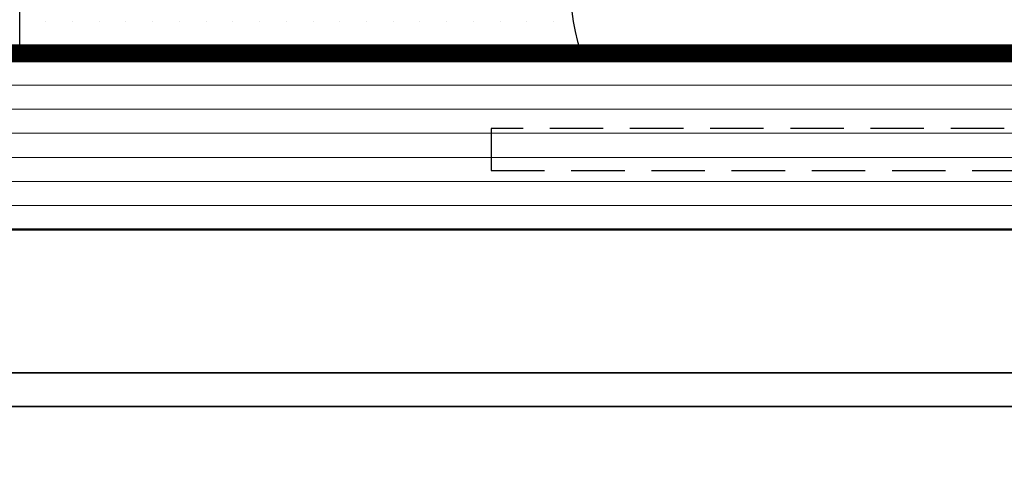
# Model space of a CAD drawing. Units: millimetres. Extents: x 311484 to 313584, y 51029 to 52514.
# Drawn here: x 313199 to 313258, y 51219 to 51247 of the extents above; entities that cross this region are included whole.
import ezdxf

# ---------------------------------------------------------------- set-up
doc = ezdxf.new("R2010")
doc.units = ezdxf.units.MM
doc.linetypes.add('VERDECKT2', pattern=[4.762499999999999, 3.175, -1.5875])
for name, color, linetype, lineweight in [('Alu1', 52, 'Continuous', 35), ('Alu3', 54, 'VERDECKT2', 25), ('Bemassung', 6, 'Continuous', 25), ('Glas', 80, 'Continuous', 50), ('Glas1', 82, 'Continuous', 35), ('Glas6', 85, 'Continuous', 18), ('Schraffur', 12, 'Continuous', 25)]:
    doc.layers.add(name, color=color, linetype=linetype, lineweight=lineweight)
doc.layers.add('HILFSLINIEN', color=253, linetype='Continuous', lineweight=0, plot=False)
doc.styles.add('Krapf', font='isocpeur.ttf')
doc.dimstyles.new('PFI', dxfattribs={"dimscale": 0, "dimtxt": 2, "dimasz": 0.5, "dimexe": 0.6, "dimexo": 1, "dimgap": 0.3, "dimtad": 1, "dimdec": 1, "dimdsep": 46, "dimtxsty": 'Krapf', "dimblk": 'ARCHTICK', "dimcen": 2, "dimclrt": 2, "dimadec": 1, "dimazin": 0, "dimtfac": 1, "dimtdec": 1, "dimtix": 1, "dimtmove": 2, "dimatfit": 3, "dimfxl": 1, "dimtfill": 1, "dimtolj": 1, "dimtzin": 0, "dimarcsym": 0})

# ---------------------------------------------------------------- blocks, each defined once
blk = doc.blocks.new('*U4270')
at = {"layer": 'Glas'}
blk.add_lwpolyline([(-59.9999900067105, -64.5), (96.99887846089223, -64.5), (97.49887846089223, -64), (97.49887846089223, -55), (96.99887846089223, -54.5), (-59.9999900067105, -54.5)], dxfattribs=at)
at = {"layer": 'Glas1', "const_width": 1}
blk.add_lwpolyline([(96.99887846089223, -54), (0.9999999997144187, -54)], dxfattribs=at)
at = {"layer": 'Glas6'}
for points in [[(97.49887846089223, -55.92857142857611), (-59.9999900067105, -55.92857142857611)], [(97.49887846089223, -57.35714285714857), (-59.9999900067105, -57.35714285714857)], [(97.49887846089223, -58.7857142857174), (-59.9999900067105, -58.7857142857174)], [(97.49887846089223, -60.21428571428623), (-59.9999900067105, -60.21428571428623)], [(97.49887846089223, -61.6428571428587), (-59.9999900067105, -61.6428571428587)], [(97.49887846089223, -63.07142857143117), (-59.9999900067105, -63.07142857143117)]]:
    blk.add_lwpolyline(points, dxfattribs=at)
at = {"layer": 'HILFSLINIEN'}
blk.add_lwpolyline([(-59.9999900067105, -6.5), (13.99999999971442, -6.5), (13.99999999971442, -54.5), (97.49887846089223, -54.5), (97.49887846089223, -64.5), (-59.9999900067105, -64.5)], dxfattribs=at)
blk = doc.blocks.new('_ArchTick')
at = {"color": 2}
blk.add_lwpolyline([(1.25, 1.25), (-1.25, -1.25)], dxfattribs=at)
blk = doc.blocks.new('*D4429')
at = {"layer": 'Bemassung', "color": 0, "lineweight": -2, "transparency": 16777216}
for p, q in [((313169.6507356711, 51289.08218934055), (313169.6507356711, 51187.58217855071)), ((313267.1498042565, 51229.08217855076), (313267.1498042565, 51187.58217855071)), ((313169.6507356711, 51190.58217855071), (313267.1498042565, 51190.58217855071))]:
    blk.add_line(p, q, dxfattribs=at)
at = {"layer": 'Defpoints', "color": 0, "transparency": 16777216}
for p in [(313169.6507356711, 51294.08218934055), (313267.1498042565, 51234.08217855076), (313267.1498042565, 51190.58217855071)]:
    blk.add_point(p, dxfattribs=at)
at = {"layer": 'Bemassung', "color": 0, "lineweight": -2, "transparency": 16777216, "xscale": 2.5, "yscale": 2.5, "zscale": 2.5, "rotation": 180}
blk.add_blockref('_ArchTick', (313169.6507356711, 51190.58217855071), dxfattribs=at)
at = {"layer": 'Bemassung', "color": 0, "lineweight": -2, "transparency": 16777216, "xscale": 2.5, "yscale": 2.5, "zscale": 2.5}
blk.add_blockref('_ArchTick', (313267.1498042565, 51190.58217855071), dxfattribs=at)
at = {"layer": 'Bemassung', "color": 2, "transparency": 16777216, "insert": (313218.4002699638, 51197.08217855071), "char_height": 10, "attachment_point": 5, "style": 'Krapf', "bg_fill": 3, "box_fill_scale": 1.1, "bg_fill_color": 256, "bg_fill_true_color": 13158600, "bg_fill_transparency": 0}
blk.add_mtext('\\A1;97.5', dxfattribs=at)
blk = doc.blocks.new('*D4430')
at = {"layer": 'Bemassung', "color": 0, "lineweight": -2, "transparency": 16777216}
for p, q in [((313267.1498042565, 51229.08217855076), (313267.1498042565, 51187.58217855071)), ((313274.1509287821, 51229.08263530181), (313274.1509287821, 51187.58217855071)), ((313255.858870612, 51190.58217855071), (313267.1498042565, 51190.58217855071)), ((313267.1498042565, 51190.58217855071), (313274.1509287821, 51190.58217855071))]:
    blk.add_line(p, q, dxfattribs=at)
at = {"layer": 'Defpoints', "color": 0, "transparency": 16777216}
for p in [(313267.1498042565, 51234.08217855076), (313274.1509287821, 51234.08263530181), (313274.1509287821, 51190.58217855071)]:
    blk.add_point(p, dxfattribs=at)
at = {"layer": 'Bemassung', "color": 0, "lineweight": -2, "transparency": 16777216, "xscale": 2.5, "yscale": 2.5, "zscale": 2.5}
blk.add_blockref('_ArchTick', (313274.1509287821, 51190.58217855071), dxfattribs=at)
at = {"layer": 'Bemassung', "color": 2, "transparency": 16777216, "insert": (313259.858870612, 51197.08217855071), "char_height": 10, "attachment_point": 5, "style": 'Krapf', "bg_fill": 3, "box_fill_scale": 1.1, "bg_fill_color": 256, "bg_fill_true_color": 13158600, "bg_fill_transparency": 0}
blk.add_mtext('\\A1;7', dxfattribs=at)
at = {"layer": 'Bemassung', "color": 0, "lineweight": -2, "transparency": 16777216, "xscale": 2.5, "yscale": 2.5, "zscale": 2.5, "rotation": 180}
blk.add_blockref('_ArchTick', (313267.1498042565, 51190.58217855071), dxfattribs=at)
blk = doc.blocks.new('*D4431')
at = {"layer": 'Bemassung', "color": 0, "lineweight": -2, "transparency": 16777216}
for p, q in [((313169.6507356711, 51289.08218934055), (313169.6507356711, 51167.58217855071)), ((313307.6509287821, 51205.58217855076), (313307.6509287821, 51167.58217855071)), ((313169.6507356711, 51170.58217855071), (313307.6509287821, 51170.58217855071))]:
    blk.add_line(p, q, dxfattribs=at)
at = {"layer": 'Defpoints', "color": 0, "transparency": 16777216}
for p in [(313169.6507356711, 51294.08218934055), (313307.6509287821, 51210.58217855076), (313307.6509287821, 51170.58217855071)]:
    blk.add_point(p, dxfattribs=at)
at = {"layer": 'Bemassung', "color": 0, "lineweight": -2, "transparency": 16777216, "xscale": 2.5, "yscale": 2.5, "zscale": 2.5, "rotation": 180}
blk.add_blockref('_ArchTick', (313169.6507356711, 51170.58217855071), dxfattribs=at)
at = {"layer": 'Bemassung', "color": 0, "lineweight": -2, "transparency": 16777216, "xscale": 2.5, "yscale": 2.5, "zscale": 2.5}
blk.add_blockref('_ArchTick', (313307.6509287821, 51170.58217855071), dxfattribs=at)
at = {"layer": 'Bemassung', "color": 2, "transparency": 16777216, "insert": (313238.6508322266, 51177.08217855071), "char_height": 10, "attachment_point": 5, "style": 'Krapf', "bg_fill": 3, "box_fill_scale": 1.1, "bg_fill_color": 256, "bg_fill_true_color": 13158600, "bg_fill_transparency": 0}
blk.add_mtext('\\A1;138', dxfattribs=at)
blk = doc.blocks.new('*D4432')
at = {"layer": 'Bemassung', "color": 0, "lineweight": -2, "transparency": 16777216}
for p, q in [((313229.1509225326, 51353.58315931365), (313330.6516008494, 51353.58315931365)), ((313327.6516008494, 51353.58315931365), (313327.6516008494, 51234.08263530184)), ((313289.1509287822, 51234.08263530184), (313330.6516008494, 51234.08263530184))]:
    blk.add_line(p, q, dxfattribs=at)
at = {"layer": 'Defpoints', "color": 0, "transparency": 16777216}
for p in [(313224.1509225326, 51353.58315931365), (313284.1509287822, 51234.08263530184), (313327.6516008494, 51234.08263530184)]:
    blk.add_point(p, dxfattribs=at)
at = {"layer": 'Bemassung', "color": 0, "lineweight": -2, "transparency": 16777216, "xscale": 2.5, "yscale": 2.5, "zscale": 2.5}
for p, rotation in [((313327.6516008494, 51353.58315931365), 90), ((313327.6516008494, 51234.08263530184), 270)]:
    blk.add_blockref('_ArchTick', p, dxfattribs=dict(at, rotation=rotation))
at = {"layer": 'Bemassung', "color": 2, "transparency": 16777216, "insert": (313321.1516008493, 51293.83289730763), "char_height": 10, "attachment_point": 5, "rotation": 90, "style": 'Krapf', "bg_fill": 3, "box_fill_scale": 1.1, "bg_fill_color": 256, "bg_fill_true_color": 13158600, "bg_fill_transparency": 0}
blk.add_mtext('\\A1;119.5', dxfattribs=at)
blk = doc.blocks.new('*D4435')
at = {"layer": 'Bemassung', "color": 0, "lineweight": -2, "transparency": 16777216}
for p, q in [((313229.1509225326, 51353.58315931365), (313350.6516008494, 51353.58315931365)), ((313347.6516008494, 51353.58315931365), (313347.6516008494, 51223.58184466352)), ((313299.6509287822, 51223.58184466352), (313350.6516008494, 51223.58184466352))]:
    blk.add_line(p, q, dxfattribs=at)
at = {"layer": 'Defpoints', "color": 0, "transparency": 16777216}
for p in [(313224.1509225326, 51353.58315931365), (313294.6509287822, 51223.58184466352), (313347.6516008494, 51223.58184466352)]:
    blk.add_point(p, dxfattribs=at)
at = {"layer": 'Bemassung', "color": 0, "lineweight": -2, "transparency": 16777216, "xscale": 2.5, "yscale": 2.5, "zscale": 2.5}
for p, rotation in [((313347.6516008494, 51353.58315931365), 90), ((313347.6516008494, 51223.58184466352), 270)]:
    blk.add_blockref('_ArchTick', p, dxfattribs=dict(at, rotation=rotation))
at = {"layer": 'Bemassung', "color": 2, "transparency": 16777216, "insert": (313341.1516008493, 51288.58250198848), "char_height": 10, "attachment_point": 5, "rotation": 90, "style": 'Krapf', "bg_fill": 3, "box_fill_scale": 1.1, "bg_fill_color": 256, "bg_fill_true_color": 13158600, "bg_fill_transparency": 0}
blk.add_mtext('\\A1;130', dxfattribs=at)

msp = doc.modelspace()

# ---------------------------------------------------------------- hatches: boundary and pattern name
at = {"layer": 'Schraffur'}
h = msp.add_hatch(dxfattribs=at)
h.set_pattern_fill('DOTS', color=256)
h.set_pattern_definition([(0, (313181.6509257957, 51240.08217855076), (0.79375, 1.5875), [0, -1.5875])])
edge = h.paths.add_edge_path()
edge.add_line((313199.1509267084, 51253.5821893612), (313232.650920568, 51253.58217855077))
edge.add_arc((313245.932911793, 51248.83217855076), 14.10580699215935, 160.3215732431902, 199.6784267568098)
edge.add_line((313232.650920568, 51244.08217855076), (313199.1509267084, 51244.08217855076))
edge.add_line((313199.1509267084, 51244.08217855076), (313199.1509267084, 51253.58218936119))

# ---------------------------------------------------------------- linework, layer by layer
at = {"layer": 'Alu1'}
msp.add_lwpolyline([(313109.6509357889, 51225.58217855076), (313267.1498042565, 51225.58217855076), (313267.1498042565, 51223.58217855076), (313109.6509357889, 51223.58217855076)], dxfattribs=at)
at = {"layer": 'Alu3'}
msp.add_lwpolyline([(313264.6498042565, 51226.08217855076), (313267.1498042565, 51226.08217855076), (313267.1498042565, 51240.08217855076), (313227.1498042565, 51240.08217855076), (313227.1498042565, 51237.58217855076), (313264.6498042565, 51237.58217855076)], close=True, dxfattribs=at)
at = {"layer": 'Schraffur'}
msp.add_lwpolyline([(313199.1509267084, 51253.5821893612), (313199.1509267084, 51253.5821893612), (313232.650920568, 51253.58217855076, 0.173434898356673), (313232.650920568, 51244.08217855076), (313199.1509267084, 51244.08217855076)], format="xyb", close=True, dxfattribs=at)

# ---------------------------------------------------------------- block references
msp.add_blockref('*U4270', (313169.6509257956, 51298.58217855076))

# ---------------------------------------------------------------- next in the draw order: dimensions: what is measured, and where the dimension line sits
at = {"layer": 'Bemassung'}
dim = msp.add_linear_dim(base=(313267.1498042565, 51190.58217855071), p1=(313169.6507356711, 51294.08218934055), p2=(313267.1498042565, 51234.08217855076), dimstyle='PFI', dxfattribs=at)
dim.commit()
dim.dimension.update_dxf_attribs({"geometry": '*D4429', "text_midpoint": (313218.4002699638, 51197.08217855071)})

# ---------------------------------------------------------------- next in the draw order: dimensions: what is measured, and where the dimension line sits
dim = msp.add_linear_dim(base=(313274.1509287821, 51190.58217855071), p1=(313267.1498042565, 51234.08217855076), p2=(313274.1509287821, 51234.08263530181), dimstyle='PFI', override={"dimtmove": 1}, dxfattribs=at)
dim.commit()
dim.dimension.update_dxf_attribs({"geometry": '*D4430', "text_midpoint": (313259.858870612, 51197.08217855071), "dimtype": 160})

# ---------------------------------------------------------------- next in the draw order: dimensions: what is measured, and where the dimension line sits
dim = msp.add_linear_dim(base=(313307.6509287821, 51170.58217855071), p1=(313169.6507356711, 51294.08218934055), p2=(313307.6509287821, 51210.58217855076), dimstyle='PFI', dxfattribs=at)
dim.commit()
dim.dimension.update_dxf_attribs({"geometry": '*D4431', "text_midpoint": (313238.6508322266, 51177.08217855071)})

# ---------------------------------------------------------------- next in the draw order: dimensions: what is measured, and where the dimension line sits
dim = msp.add_linear_dim(base=(313327.6516008494, 51234.08263530184), p1=(313224.1509225325, 51353.58315931362), p2=(313284.1509287821, 51234.08263530181), angle=90, dimstyle='PFI', dxfattribs=at)
dim.commit()
dim.dimension.update_dxf_attribs({"geometry": '*D4432', "text_midpoint": (313321.1516008493, 51293.83289730763)})

# ---------------------------------------------------------------- next in the draw order: dimensions: what is measured, and where the dimension line sits
dim = msp.add_linear_dim(base=(313347.6516008494, 51223.58184466352), p1=(313224.1509225325, 51353.58315931362), p2=(313294.6509287821, 51223.58184466349), angle=90, dimstyle='PFI', dxfattribs=at)
dim.commit()
dim.dimension.update_dxf_attribs({"geometry": '*D4435', "text_midpoint": (313341.1516008493, 51288.58250198848)})

doc.saveas('drawing.dxf')
